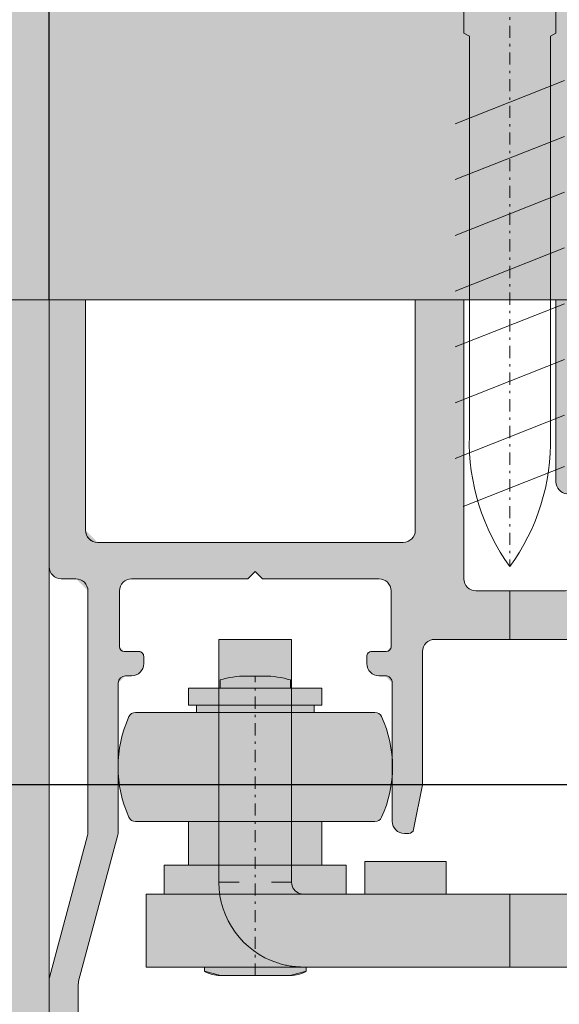
# Model space of a CAD drawing. Extents: x 27 to 2949205778, y -52725400545 to 937.
# Drawn here: x 134 to 156, y 467 to 507 of the extents above; entities that cross this region are included whole.
import ezdxf

# ---------------------------------------------------------------- set-up
doc = ezdxf.new("R2010")
doc.units = 0
doc.header["$MEASUREMENT"] = 0
doc.header["$PDSIZE"] = -2
doc.linetypes.add('STRICHPUNKT', pattern=[1, 0.5, -0.25, 0, -0.25])
doc.layers.get('DEFPOINTS').update_dxf_attribs({"color": 251, "linetype": 'CONTINUOUS', "lineweight": 15})
for name, color, linetype, lineweight in [('BEM Masseinheit_neutral', 7, 'CONTINUOUS', 0), ('BEM MM', 7, 'CONTINUOUS', 0), ('BEM MM+INCH', 7, 'CONTINUOUS', 0), ('BESCHLAG', 7, 'CONTINUOUS', 15), ('HOLZ + GLAS', 3, 'CONTINUOUS', 15), ('PROSPEKT-EINFÄRBUNG', 8, 'CONTINUOUS', 15), ('SCHIENEN + PROFILE', 1, 'CONTINUOUS', 15)]:
    doc.layers.add(name, color=color, linetype=linetype, lineweight=lineweight)
doc.styles.add('Kat_Unternehmensebene', font='HelveticaNeueLTCom-LtCn.ttf', dxfattribs={"height": 6})
doc.styles.add('MARKETING', font='HelveticaNeueLTCom-LtCn.ttf')
doc.dimstyles.new('Einbaupläne', dxfattribs={"dimtxt": 3.5, "dimasz": 4, "dimexe": 1.199999999999999, "dimexo": 0, "dimgap": 2, "dimtad": 1, "dimtxsty": 'MARKETING', "dimcen": 1.5, "dimclrd": 256, "dimclre": 256, "dimclrt": 256, "dimadec": 0, "dimazin": 0, "dimtfac": 0.5, "dimtmove": 2, "dimatfit": 3, "dimfxl": 1, "dimtolj": 1, "dimarcsym": 0})
doc.dimstyles.new('hawa-mm$0', dxfattribs={"dimscale": 1.33, "dimtxt": 6, "dimasz": 5.5, "dimexe": 1.199999999999999, "dimexo": 0, "dimgap": 1.35, "dimtad": 1, "dimdec": 1, "dimdsep": 46, "dimtxsty": 'Kat_Unternehmensebene', "dimcen": 1.5, "dimclrd": 7, "dimclre": 7, "dimclrt": 7, "dimadec": 0, "dimazin": 0, "dimtfac": 0.75, "dimtdec": 1, "dimtix": 1, "dimtmove": 1, "dimatfit": 3, "dimfxl": 1, "dimtolj": 1, "dimarcsym": 0})
doc.dimstyles.new('hawa-mm+inch$0', dxfattribs={"dimtxt": 6, "dimasz": 7.332999999999999, "dimexe": 1.199999999999999, "dimexo": 0, "dimgap": 1.75, "dimtad": 2, "dimdec": 1, "dimdsep": 46, "dimtxsty": 'Kat_Unternehmensebene', "dimcen": 1.5, "dimclrd": 7, "dimclre": 7, "dimclrt": 7, "dimadec": 0, "dimazin": 0, "dimtfac": 0.75, "dimtdec": 1, "dimtix": 1, "dimtmove": 1, "dimatfit": 3, "dimfxl": 1, "dimtolj": 1, "dimarcsym": 0})

# ---------------------------------------------------------------- blocks, each defined once
blk = doc.blocks.new('*D148')
at = {"layer": 'BEM MM+INCH', "color": 7, "lineweight": -2, "transparency": 16777216}
for p, q in [((116.3638496398926, 495.6346588134768), (99.17421083450323, 495.6346588134768)), ((100.3742108345032, 482.9676588134767), (100.3742108345032, 488.3016588134768)), ((191.3638496398926, 475.6346588134768), (99.17421083450324, 475.6346588134767))]:
    blk.add_line(p, q, dxfattribs=at)
at = {"layer": 'BEM MM+INCH', "color": 7, "lineweight": 15, "transparency": 16777216}
for points in [[(99.15204416783656, 488.3016588134768), (101.5963775011699, 488.3016588134768), (100.3742108345032, 495.6346588134768)], [(99.15204416783656, 482.9676588134767), (101.5963775011699, 482.9676588134767), (100.3742108345032, 475.6346588134767)]]:
    blk.add_solid(points, dxfattribs=at)
at = {"layer": 'DEFPOINTS', "color": 0, "lineweight": 15, "transparency": 16777216}
for p in [(100.3742108345032, 495.6346588134768), (116.3638496398926, 495.6346588134768), (191.3638496398926, 475.6346588134768)]:
    blk.add_point(p, dxfattribs=at)
at = {"layer": 'BEM MM+INCH', "color": 7, "transparency": 16777216, "char_height": 6, "attachment_point": 5, "rotation": 90, "style": 'Kat_Unternehmensebene'}
for s, insert in [('\\A1;\\f\\X [;\\fHelveticaNeueLt Com 47 LtCn;{\\H0.85x;\\S25/32;}"\\f]', (108.1170679773605, 485.6346588134766)), ('\\A1;20', (95.57379066643612, 485.6346588134766))]:
    blk.add_mtext(s, dxfattribs=dict(at, insert=insert))
blk = doc.blocks.new('*D149')
at = {"layer": 'BEM MM+INCH', "color": 7, "lineweight": -2, "transparency": 16777216}
for p, q in [((135.3638496398926, 495.6346588134765), (135.3638496398926, 578.7830307006836)), ((182.3638496398926, 514.6346588134766), (182.3638496398926, 578.7830307006836)), ((142.6968496398925, 577.5830307006835), (175.0308496398926, 577.5830307006835))]:
    blk.add_line(p, q, dxfattribs=at)
at = {"layer": 'BEM MM+INCH', "color": 7, "lineweight": 15, "transparency": 16777216}
for points in [[(142.6968496398925, 578.8051973673502), (142.6968496398925, 576.3608640340168), (135.3638496398926, 577.5830307006835)], [(175.0308496398926, 578.8051973673502), (175.0308496398926, 576.3608640340168), (182.3638496398926, 577.5830307006835)]]:
    blk.add_solid(points, dxfattribs=at)
at = {"layer": 'DEFPOINTS', "color": 0, "lineweight": 15, "transparency": 16777216}
for p in [(182.3638496398926, 577.5830307006835), (182.3638496398926, 514.6346588134766), (135.3638496398926, 495.6346588134765)]:
    blk.add_point(p, dxfattribs=at)
at = {"layer": 'BEM MM+INCH', "color": 7, "transparency": 16777216, "char_height": 6, "attachment_point": 5, "style": 'Kat_Unternehmensebene'}
for s, insert in [('\\A1;47', (158.8638496398925, 582.3330307006836)), ('\\A1;\\f\\X [;\\fHelveticaNeueLt Com 47 LtCn;1{\\H0.85x;\\S27/32;}"\\f]', (158.8638496398925, 569.8830307006835))]:
    blk.add_mtext(s, dxfattribs=dict(at, insert=insert))
blk = doc.blocks.new('SSS 4.5 x 30')
at = {"layer": 'BESCHLAG', "linetype": 'STRICHPUNKT'}
blk.add_line((0, -1.137e-13), (-5.68e-14, 30.00000000000523), dxfattribs=at)
at = {"layer": 'BESCHLAG'}
for p, q in [((1.925355318596416, 27.51740965810347), (-2.255747766596755, 25.86612914145769)), ((2.249975111596654, 25.54011909172493), (-2.255747766596755, 23.7606335706638)), ((-1.671410082903889, 24.6191467772984), (-1.671410082903889, 8.131976450170553)), ((1.671410082899569, 8.131976450170328), (1.671410082899569, 24.61914677735911)), ((2.249975111596654, 23.24011909172498), (-2.255747766596755, 21.46063357066362)), ((2.249975111596654, 20.9401190917248), (-2.255747766596755, 19.16063357066366)), ((2.249975111596654, 18.64011909172484), (-2.255747766596755, 16.86063357066371)), ((2.249975111596654, 16.34011909172466), (-2.255747766596755, 14.56063357066352)), ((2.249975111596654, 14.04011909172493), (-2.255747766596755, 12.2606335706638)), ((2.249975111596654, 11.74011909172498), (-2.255747766596755, 9.960633570663845)), ((-1.90000000000225, 7.999999999999886), (-1.671410082903889, 8.131976450170553)), ((1.89999999999793, 7.999999999999886), (1.671410082899569, 8.131976450170328)), ((-1.90000000000225, 2.937446489937542), (-1.90000000000225, 7.999999999999886)), ((1.89999999999793, 2.937446489937542), (1.89999999999793, 7.999999999999886)), ((0.5000000000001137, 5.999999999999886), (-0.4999999999998295, 6.000000000000113)), ((-0.999999999999943, 1.137e-13), (-0.9999999999998863, 5.500000000000113)), ((1.000000000000056, -1.137e-13), (1.000000000000056, 5.499999999999886)), ((-4.40000000000225, 0.4374464899373152), (-1.90000000000225, 2.937446489937542)), ((1.89999999999793, 2.937446489937315), (-1.90000000000225, 2.937446489937542)), ((4.39999999999793, 0.4374464899373152), (1.89999999999793, 2.937446489937315)), ((-0.4999900390620269, 2.24997499909989), (-2.200000000002432, -1.137e-13)), ((0.4999900390577068, 2.24997499909989), (-0.4999900390620269, 2.24997499909989)), ((-0.4999900390620269, 2.24997499909989), (-0.4999900390620269, 0.29999666654669)), ((0.4999900390577068, 2.24997499909989), (2.199999999998112, -1.137e-13)), ((0.4999900390577068, 0.2999966665464626), (0.4999900390577068, 2.24997499909989)), ((-4.40000000000225, -1.137e-13), (-4.40000000000225, 0.4374464899373152)), ((4.39999999999793, 0.4374464899373152), (4.39999999999793, -1.137e-13)), ((7.499999999999943, -1.137e-13), (-7.499999999999943, 1.137e-13)), ((-7.24974681939426, -0.9339575847762944), (-7.499999999999943, 1.137e-13)), ((7.249746819394431, -0.9339575847762944), (7.500000000000056, 1.137e-13))]:
    blk.add_line(p, q, dxfattribs=at)
at = {"layer": 'BESCHLAG', "ltscale": 0.5}
blk.add_line((-4.40000000000225, -1.137e-13), (4.39999999999793, -1.137e-13), dxfattribs=at)
at = {"layer": 'BESCHLAG'}
for centre, radius, start, end in [((7.104482619771374, 24.8431783453683), 8.778751783275721, 144.0258047388585, 181.4623328368492), ((-7.104482619777513, 24.8431783453683), 8.778751783275721, 358.5376671631508, 35.97419526114151), ((-0.4999999999998864, 5.500000000000113), 0.5, 89.99999999999022, 180), ((0.500000000000057, 5.499999999999886), 0.5, 0, 89.99999999999349), ((-0.7999867056086032, 0.29999666654669), 0.299996666546668, 270, 0), ((0.7999867056042831, 0.2999966665464626), 0.299996666546668, 180, 270), ((-7.056561654136487, -0.8821937757555816), 0.2, 195.0000000000618, 263.2231531114987), ((1.137e-13, 58.50000000000012), 60, 263.2231531115083, 276.7768468884916), ((7.056561654136544, -0.8821937757555816), 0.2, 276.7768468884851, 344.9999999999516)]:
    blk.add_arc(centre, radius, start, end, dxfattribs=at)
blk = doc.blocks.new('DFS 056 3072')
at = {"layer": 'SCHIENEN + PROFILE'}
for p, q in [((1.5, 2.274e-13), (0, 0)), ((0, 0), (0, -11)), ((1.5, -9.499999999999773), (1.5, 2.274e-13)), ((17.10000000000036, -2.274e-13), (15.10000000000036, -4.547e-13)), ((15.10000000000036, -4.547e-13), (15.09999999999991, -9.500000000000455)), ((17.09999999999945, -11.5), (17.10000000000036, -2.274e-13)), ((35.89999999999964, -4.547e-13), (20.90000000000009, -2.274e-13)), ((20.90000000000009, -2.274e-13), (20.89999999999986, -7.499999999999772)), ((36.39999999999964, -0.866025403784988), (35.89999999999964, -4.547e-13)), ((29.19999999999982, -1.500000000000227), (29.5, -1.200000000000272)), ((29.5, -1.200000000000272), (29.80000000000018, -1.500000000000227)), ((36.39999999999964, -3.7000000000005), (36.39999999999964, -0.866025403784988)), ((24.40000000000009, -1.5), (29.19999999999982, -1.500000000000227)), ((29.80000000000018, -1.500000000000227), (34.59999999999991, -1.500000000000454)), ((23.90000000000009, -4.299999999999954), (23.90000000000009, -2)), ((35.09999999999946, -2.000000000000454), (35.09999999999991, -4.299999999999954)), ((36.39999999999964, -4.524243225836471), (36.09999999999991, -3.7000000000005)), ((36.09999999999991, -3.7000000000005), (36.39999999999964, -3.7000000000005)), ((24.70000000000027, -4.5), (24.10000000000037, -4.5)), ((24.90000000000009, -5.000000000000227), (24.90000000000009, -4.700000000000272)), ((34.10000000000037, -4.700000000000272), (34.09999999999991, -5.000000000000227)), ((34.90000000000009, -4.499999999999772), (34.29999999999996, -4.500000000000227)), ((36.39999999999964, -4.900000000000545), (36.39999999999964, -4.524243225836471)), ((36.39999999999964, -5.724243225836517), (36.09999999999991, -4.900000000000545)), ((36.09999999999991, -4.900000000000545), (36.39999999999964, -4.900000000000545)), ((24.15000000000032, -5.500000000000454), (24.40000000000009, -5.500000000000227)), ((34.59999999999991, -5.500000000000227), (34.84999999999991, -5.500000000000227)), ((23.85000000000082, -21.50000000000068), (23.85000000000037, -5.800000000000409)), ((35.15000000000009, -5.800000000000409), (35.14999999999964, -11.50000000000068)), ((36.39999999999964, -6.100000000000591), (36.39999999999964, -5.724243225836517)), ((36.39999999999964, -6.924243225836335), (36.09999999999991, -6.100000000000591)), ((36.09999999999991, -6.100000000000591), (36.39999999999964, -6.100000000000591)), ((36.39999999999964, -8.124243225836153), (36.09999999999991, -7.300000000000409)), ((36.09999999999991, -7.300000000000409), (36.39999999999964, -7.300000000000409)), ((36.39999999999964, -7.300000000000409), (36.39999999999964, -6.924243225836335)), ((21.79999999999973, -8.494987437106602), (21.7999999999995, -11.5)), ((36.09999999999991, -8.500000000000682), (36.39999999999964, -8.500000000000455)), ((36.39999999999964, -9.324243225835742), (36.09999999999991, -8.500000000000682)), ((36.39999999999964, -8.500000000000455), (36.39999999999964, -8.124243225836153)), ((36.39999999999964, -11.50000000000091), (36.39999999999964, -9.324243225835742)), ((14.59999999999991, -10.00000000000045), (2, -9.999999999999773)), ((8.199999999999818, -11.50000000000023), (8.499999999999545, -11.20000000000027)), ((8.499999999999545, -11.20000000000027), (8.799999999999727, -11.50000000000023)), ((0.5, -11.5), (1.099999999999454, -11.5)), ((3.399999999999636, -11.5), (8.199999999999818, -11.50000000000023)), ((8.799999999999727, -11.50000000000023), (13.59999999999945, -11.50000000000068)), ((1.599999999999454, -12), (1.599999999999454, -21.96279329448157)), ((2.899999999999863, -14.29999999999995), (2.899999999999636, -12)), ((14.09999999999945, -12.00000000000045), (14.09999999999945, -14.29999999999995)), ((21.2999999999995, -12), (17.59999999999945, -12)), ((35.64999999999918, -12.00000000000068), (35.89999999999964, -12.00000000000091)), ((15.89999999999963, -13.99999999999977), (22.09999999999991, -13.99999999999977)), ((3.699999999999818, -14.5), (3.099999999999909, -14.5)), ((13.89999999999963, -14.5), (13.2999999999995, -14.50000000000023)), ((15.39999999999963, -20.00000000000114), (15.39999999999963, -14.49999999999977)), ((22.59999999999991, -14.49999999999977), (22.59999999999991, -20.00000000000068)), ((3.899999999999636, -15.00000000000045), (3.899999999999636, -14.70000000000027)), ((13.09999999999991, -14.70000000000027), (13.09999999999945, -15.00000000000045)), ((2.849999999999909, -21.93417375120703), (2.849999999999909, -15.80000000000041)), ((3.149999999999863, -15.50000000000045), (3.399999999999636, -15.50000000000045)), ((13.59999999999945, -15.50000000000045), (13.84999999999945, -15.50000000000045)), ((14.14999999999963, -15.80000000000041), (14.14999999999963, -21.50000000000068)), ((15.03215535459412, -21.83922322702847), (15.39999999999963, -20.00000000000114)), ((22.59999999999991, -20.00000000000068), (22.96784464540497, -21.83922322702847)), ((1.582962913144001, -22.09220281703279), (0.0170370868556802, -27.93631756162381)), ((1.217037086855498, -28.09430055873077), (2.832962913144456, -22.06358327375824)), ((14.64999999999918, -22.00000000000068), (14.8360392194561, -22.00000000000068)), ((23.16396078054322, -22.00000000000091), (23.35000000000082, -22.00000000000091)), ((2.274e-13, -28.06572708417503), (2.274e-13, -31.49999999999796)), ((1.200000000000045, -31.49999999999796), (1.200000000000045, -28.22371008128198)), ((0.5000000000002274, -31.99999999999795), (0.7000000000000455, -31.99999999999795))]:
    blk.add_line(p, q, dxfattribs=at)
at = {"layer": 'SCHIENEN + PROFILE', "color": 7}
blk.add_line((19.00000000000011, -13.99999999999977), (19.00000000000001, -12), dxfattribs=at)
at = {"layer": 'SCHIENEN + PROFILE'}
for centre, radius, start, end in [((24.40000000000009, -2), 0.5, 90, 180), ((34.59999999999957, -2.000000000000341), 0.4999999999998864, 359.999999999987, 89.99999999996092), ((24.10000000000022, -4.299999999999869), 0.2000000000001307, 180.0000000000244, 270.0000000000407), ((34.90000000000009, -4.299999999999954), 0.1999999999998181, 270, 0), ((24.7000000000001, -4.699999999999988), 0.1999999999999886, 359.9999999999186, 89.99999999995114), ((34.30000000000013, -4.699999999999988), 0.1999999999997612, 90.00000000004886, 180.0000000000814), ((24.40000000000009, -5.000000000000227), 0.5, 270, 0), ((34.59999999999991, -5.000000000000227), 0.5, 180, 270), ((24.15000000000032, -5.800000000000409), 0.2999999999999545, 90, 180), ((34.85000000000002, -5.800000000000295), 0.3000000000000682, 359.9999999999784, 90.00000000002159), ((21.39999999999998, -7.500000000000241), 0.5000000000001208, 179.9999999999462, 264.2608295226995), ((21.29999999999982, -8.494987437106872), 0.4999999999999064, 3.09404e-11, 84.26082952274785), ((2, -9.499999999999773), 0.5, 180, 270), ((14.59999999999991, -9.500000000000455), 0.5, 270, 0), ((0.5, -11), 0.5, 180, 270), ((1.099999999999454, -12), 0.5, 0, 90), ((3.399999999999636, -12), 0.5, 90, 180), ((13.59999999999945, -12.00000000000068), 0.5, 2.60551e-11, 90), ((17.59999999999945, -11.5), 0.5, 180, 270), ((21.2999999999995, -11.5), 0.5, 270, 0), ((35.64999999999958, -11.50000000000074), 0.4999999999999432, 179.9999999999935, 269.9999999999544), ((35.89999999999964, -11.50000000000091), 0.5, 270, 0), ((15.89999999999963, -14.49999999999977), 0.5, 90, 180), ((22.09999999999991, -14.49999999999977), 0.5, 0, 90), ((3.099999999999937, -14.29999999999992), 0.2000000000000739, 180.0000000000081, 269.9999999999919), ((3.699999999999647, -14.69999999999999), 0.1999999999999886, 359.9999999999186, 89.99999999995114), ((13.29999999999967, -14.69999999999999), 0.1999999999997612, 90.00000000004886, 180.0000000000814), ((13.89999999999946, -14.30000000000001), 0.1999999999999886, 270.0000000000488, 1.62844e-11), ((3.399999999999636, -15.00000000000045), 0.5, 270, 0), ((13.59999999999945, -15.00000000000045), 0.5, 180, 270), ((3.149999999999863, -15.80000000000041), 0.2999999999999545, 90, 180), ((13.84999999999957, -15.80000000000052), 0.3000000000000682, 2.15769e-11, 90.00000000002159), ((14.64999999999958, -21.50000000000074), 0.4999999999999432, 179.9999999999935, 269.9999999999544), ((23.35000000000068, -21.50000000000077), 0.5000000000001421, 270.0000000000163, 9.7707e-12), ((14.83603921945636, -21.80000000000116), 0.1999999999995268, 269.9999999999247, 348.6900675260467), ((23.16396078054327, -21.80000000000079), 0.2000000000001268, 191.3099324740268, 269.9999999999857), ((1.099999999999674, -21.9627932944816), 0.4999999999997798, 345.0000000000025, 3.664e-12), ((2.350000000000079, -21.93417375120705), 0.4999999999998294, 345.0000000000029, 2.8498e-12), ((0.4999999999998935, -28.06572708417498), 0.499999999999666, 165.0000000000009, 180.0000000000053), ((1.699999999999853, -28.22371008128195), 0.4999999999998082, 165.0000000000029, 180.0000000000032), ((0.5000000000002274, -31.49999999999796), 0.5, 180, 270), ((0.7000000000000455, -31.49999999999796), 0.5, 270, 0)]:
    blk.add_arc(centre, radius, start, end, dxfattribs=at)
blk = doc.blocks.new('FWL 055 3108 171')
at = {"layer": 'BESCHLAG'}
for p, q in [((-75.50212717820364, 1.000000000000007), (-75.80000000000018, 1.000000000000007)), ((-75.8000000000002, -8.999999999999991), (-75.80000000000018, 1.000000000000007)), ((-75.50212717820364, 1.000000000000007), (-73.09787282179673, 1.000000000000007)), ((-72.80000000000018, 1.000000000000007), (-73.09787282179673, 1.000000000000007)), ((-72.8000000000002, -8.999999999999991), (-72.80000000000018, 1.000000000000007)), ((-75.75000000000023, -0.6636238007233644), (-75.75000000000023, -0.9999999999999928)), ((-74.67499848626392, -0.5000000000001066), (-73.92500151373645, -0.5000000000001066)), ((-72.85000000000025, -0.6636238007233644), (-72.85000000000025, -0.9999999999999928)), ((-77.05000000000018, -0.9999999999999928), (-75.80000000000018, -0.9999999999999928)), ((-77.05000000000018, -0.9999999999999928), (-77.05000000000018, -1.700000000000038)), ((-75.80000000000018, -0.9999999999999928), (-72.80000000000018, -0.9999999999999928)), ((-72.80000000000018, -0.9999999999999928), (-71.55000000000018, -0.9999999999999928)), ((-71.55000000000018, -0.9999999999999928), (-71.55000000000018, -1.700000000000038)), ((-79.23638866334693, -1.999999999999992), (-75.80000000000018, -1.999999999999992)), ((-77.05000000000018, -1.700000000000038), (-75.80000000000018, -1.700000000000038)), ((-76.72643822158602, -1.700000000000038), (-76.72643822158602, -1.999999999999992)), ((-75.80000000000018, -1.700000000000038), (-72.80000000000018, -1.700000000000038)), ((-75.80000000000018, -1.999999999999992), (-72.80000000000018, -1.999999999999992)), ((-72.80000000000018, -1.700000000000038), (-71.55000000000018, -1.700000000000038)), ((-72.80000000000018, -1.999999999999992), (-69.36361133665355, -1.999999999999992)), ((-71.87356177841434, -1.700000000000038), (-71.87356177841434, -1.999999999999992)), ((-75.8000000000002, -6.499999999999992), (-79.23638866334694, -6.499999999999992)), ((-77.0500000000002, -6.499999999999992), (-77.0500000000002, -8.300000000000402)), ((-72.8000000000002, -6.499999999999992), (-75.8000000000002, -6.499999999999992)), ((-69.36361133665356, -6.499999999999992), (-72.8000000000002, -6.499999999999992)), ((-71.5500000000002, -6.499999999999992), (-71.5500000000002, -8.300000000000402)), ((-78.0500000000002, -8.300000000000402), (-75.8000000000002, -8.300000000000402)), ((-78.0500000000002, -8.300000000000402), (-78.0500000000002, -9.499999999999991)), ((-75.8000000000002, -8.300000000000402), (-72.8000000000002, -8.300000000000402)), ((-72.8000000000002, -8.300000000000402), (-70.5500000000002, -8.300000000000402)), ((-70.5500000000002, -8.300000000000402), (-70.5500000000002, -9.499999999999991)), ((-75.8000000000002, -8.999999999999991), (-74.96653333120015, -8.999999999999991)), ((-73.63346666880024, -8.999999999999991), (-72.8000000000002, -8.999999999999991)), ((-78.8000000000002, -9.499999999999991), (-75.76410161513797, -9.499999999999991)), ((-78.8000000000002, -12.5000000000001), (-78.8000000000002, -9.500000000000107)), ((-75.76410161513797, -9.499999999999991), (-74.8000000000002, -9.499999999999991)), ((-72.8000000000002, -9.499999999999991), (-74.8000000000002, -9.499999999999991)), ((-72.3000000000002, -9.499999999999991), (-72.8000000000002, -9.499999999999991)), ((-72.45450859069844, -9.475527286529648), (-72.44810466766377, -9.477563381195173)), ((-72.44810466766377, -9.477563381195173), (-72.440983104706, -9.479713916778671)), ((-72.440983104706, -9.479713916778671), (-72.43316774368306, -9.48194074630748)), ((-72.43316774368306, -9.48194074630748), (-72.42468481063862, -9.484203338623153)), ((-72.42468481063862, -9.484203338623153), (-72.41560583114644, -9.486451625824081)), ((-72.41560583114644, -9.486451625824081), (-72.40660791397114, -9.488502025604355)), ((-72.40660791397114, -9.488502025604355), (-72.39790563583394, -9.4903211593629)), ((-72.39790563583394, -9.4903211593629), (-72.38951091766377, -9.491923332214462)), ((-72.38951091766377, -9.491923332214462), (-72.38143806457539, -9.493322849273788)), ((-72.38143806457539, -9.493322849273788), (-72.37369184494038, -9.494541168212997)), ((-72.37369184494038, -9.494541168212997), (-72.36625080108662, -9.495599746704208)), ((-72.36625080108662, -9.495599746704208), (-72.35911493301411, -9.496510505676376)), ((-72.35911493301411, -9.496510505676376), (-72.35229139328023, -9.497287750244247)), ((-72.35229139328023, -9.497287750244247), (-72.34578733444233, -9.497938632965194)), ((-72.34578733444233, -9.497938632965194), (-72.3396122932436, -9.498477458953964)), ((-72.3396122932436, -9.498477458953964), (-72.3337734222414, -9.49891376495372)), ((-72.3337734222414, -9.49891376495372), (-72.32827548980733, -9.499257087707626)), ((-72.32827548980733, -9.499257087707626), (-72.32312803268452, -9.499519348144638)), ((-72.32312803268452, -9.499519348144638), (-72.31833581924458, -9.499710083007919)), ((-72.31833581924458, -9.499710083007919), (-72.31391077041646, -9.499843597412214)), ((-72.31391077041646, -9.499843597412214), (-72.30985527038594, -9.499929428100693)), ((-72.30985527038594, -9.499929428100693), (-72.30618124008198, -9.499974727630722)), ((-72.30618124008198, -9.499974727630722), (-72.30289344787617, -9.49999618530284)), ((-72.30289344787617, -9.49999618530284), (-72.29999904632588, -9.500000953674421)), ((-71.8000000000002, -9.499999999999991), (-72.3000000000002, -9.499999999999991)), ((-71.8000000000002, -9.499999999999991), (-69.8000000000002, -9.499999999999991)), ((-12.30000000000018, -9.5), (-69.8000000000002, -9.499999999999991)), ((-63.80000000000016, -12.5000000000001), (-63.80000000000016, -9.5)), ((-74.8000000000002, -12.5000000000001), (-78.8000000000002, -12.5000000000001)), ((-76.4000000000002, -12.5000000000001), (-76.4000000000002, -12.67000000000006)), ((-74.8000000000002, -12.5000000000001), (-72.8000000000002, -12.5000000000001)), ((-73.32891588211079, -12.34534311294565), (-73.38155870437642, -12.32869672775278)), ((-73.27602272033711, -12.36115026474009), (-73.32891588211079, -12.34534311294565)), ((-73.22290067672749, -12.37611579895029), (-73.27602272033711, -12.36115026474009)), ((-73.16957120895405, -12.39023971557627), (-73.22290067672749, -12.37611579895029)), ((-73.11605815887471, -12.40351486206064), (-73.16957120895405, -12.39023971557627)), ((-73.06238059997578, -12.41594123840342), (-73.11605815887471, -12.40351486206064)), ((-73.0085599899294, -12.42751169204722), (-73.06238059997578, -12.41594123840342)), ((-72.95462017059346, -12.43822860717783), (-73.0085599899294, -12.42751169204722)), ((-72.90058259964009, -12.44808483123789), (-72.95462017059346, -12.43822860717783)), ((-72.84646635055562, -12.45707559585581), (-72.90058259964009, -12.44808483123789)), ((-72.7931035041811, -12.46509838104258), (-72.84646635055562, -12.45707559585581)), ((-72.8000000000002, -12.5000000000001), (-72.3000000000002, -12.5000000000001)), ((-72.74163370132466, -12.47206020355234), (-72.7931035041811, -12.46509838104258)), ((-72.69213800430317, -12.47803497314463), (-72.74163370132466, -12.47206020355234)), ((-72.64469270706196, -12.48309421539316), (-72.69213800430317, -12.47803497314463)), ((-72.59937410354634, -12.48731899261484), (-72.64469270706196, -12.48309421539316)), ((-72.5562608718874, -12.49077844619761), (-72.59937410354634, -12.48731899261484)), ((-72.51542930603047, -12.49355125427256), (-72.5562608718874, -12.49077844619761)), ((-72.47695808410664, -12.49571371078501), (-72.51542930603047, -12.49355125427256)), ((-72.44092350006123, -12.4973349571229), (-72.47695808410664, -12.49571371078501)), ((-72.40740423202534, -12.49849367141733), (-72.44092350006123, -12.4973349571229)), ((-72.3764741897585, -12.49926614761362), (-72.40740423202534, -12.49849367141733)), ((-72.3482120513918, -12.4997239112855), (-72.3764741897585, -12.49926614761362)), ((-72.32269411087056, -12.49994325637827), (-72.3482120513918, -12.4997239112855)), ((-72.29999904632588, -12.50000047683726), (-72.32269411087056, -12.49994325637827)), ((-72.3000000000002, -12.5000000000001), (-71.8000000000002, -12.5000000000001)), ((-72.20000000000017, -12.5000000000001), (-72.20000000000017, -12.67000000000006)), ((-69.8000000000002, -12.5000000000001), (-71.8000000000002, -12.5000000000001)), ((-69.8000000000002, -12.5000000000001), (-12.30000000000018, -12.50000000000011)), ((-75.74000000000025, -12.85000000000012), (-72.86000000000026, -12.85000000000012))]:
    blk.add_line(p, q, dxfattribs=at)
at = {"layer": 'BESCHLAG', "linetype": 'STRICHPUNKT'}
blk.add_line((-74.30000000000018, -12.85000000000012), (-74.30000000000018, -0.5000000000001066), dxfattribs=at)
at = {"layer": 'BESCHLAG'}
for centre, radius, start, end in [((-74.67499848626392, -4.113169347831892), 3.613169347831834, 90, 107.3088981428217), ((-73.92500151373645, -4.113169347831892), 3.613169347831834, 72.69110185717827, 90), ((-79.23638866334682, -2.300000000000061), 0.3, 90, 155.4873827799105), ((-69.36361133665355, -2.300000000000061), 0.3, 24.51261722008946, 90), ((-74.96000000000015, -4.250000000000106), 5, 155.4873827799105, 204.5126172200895), ((-73.64000000000021, -4.250000000000106), 5, 335.4873827798964, 24.51261722008946), ((-79.23638866334683, -6.200000000000038), 0.3, 204.5126172200895, 270), ((-69.36361133665356, -6.200000000000038), 0.3, 270, 335.4873827798964), ((-72.3000000000002, -9.000000000000107), 3.500000000000002, 180, 252.0000000000046), ((-72.3000000000002, -9.000000000000107), 0.5000000000000071, 180, 251.9999999999943), ((-75.74000000000025, -11.55000000000005), 1.3, 239.4897625938834, 270), ((-72.86000000000026, -11.55000000000005), 1.3, 270, 300.5102374061175)]:
    blk.add_arc(centre, radius, start, end, dxfattribs=at)
blk = doc.blocks.new('*D184')
at = {"layer": 'BEM MM', "color": 7, "lineweight": -2, "transparency": 16777216}
for p, q in [((116.3638496398926, 495.6346588134768), (98.77821560287481, 495.6346588134768)), ((100.3742156028748, 482.9496588134767), (100.3742156028748, 488.3196588134768)), ((191.3638496398926, 475.6346588134768), (98.77821560287482, 475.6346588134767))]:
    blk.add_line(p, q, dxfattribs=at)
at = {"layer": 'BEM MM', "color": 7, "lineweight": 15, "transparency": 16777216}
for points in [[(99.15504893620815, 488.3196588134768), (101.5933822695415, 488.3196588134768), (100.3742156028748, 495.6346588134768)], [(99.15504893620815, 482.9496588134767), (101.5933822695415, 482.9496588134767), (100.3742156028748, 475.6346588134767)]]:
    blk.add_solid(points, dxfattribs=at)
at = {"layer": 'DEFPOINTS', "color": 0, "lineweight": 15, "transparency": 16777216}
for p in [(100.3742156028748, 495.6346588134768), (116.3638496398926, 495.6346588134768), (191.3638496398926, 475.6346588134768)]:
    blk.add_point(p, dxfattribs=at)
at = {"layer": 'BEM MM', "color": 7, "transparency": 16777216, "insert": (95.5282954348077, 485.6346588134766), "char_height": 6, "attachment_point": 5, "rotation": 90, "style": 'Kat_Unternehmensebene'}
blk.add_mtext('\\A1;20', dxfattribs=at)
blk = doc.blocks.new('*D185')
at = {"layer": 'BEM MM', "color": 7, "lineweight": -2, "transparency": 16777216}
for p, q in [((135.3638496398926, 495.6346588134765), (135.3638496398926, 579.1790307006835)), ((182.3638496398926, 514.6346588134766), (182.3638496398926, 579.1790307006835)), ((142.6788496398925, 577.5830307006835), (175.0488496398926, 577.5830307006835))]:
    blk.add_line(p, q, dxfattribs=at)
at = {"layer": 'BEM MM', "color": 7, "lineweight": 15, "transparency": 16777216}
for points in [[(142.6788496398925, 578.8021973673502), (142.6788496398925, 576.363864034017), (135.3638496398926, 577.5830307006835)], [(175.0488496398926, 578.8021973673502), (175.0488496398926, 576.363864034017), (182.3638496398926, 577.5830307006835)]]:
    blk.add_solid(points, dxfattribs=at)
at = {"layer": 'DEFPOINTS', "color": 0, "lineweight": 15, "transparency": 16777216}
for p in [(182.3638496398926, 577.5830307006835), (182.3638496398926, 514.6346588134766), (135.3638496398926, 495.6346588134765)]:
    blk.add_point(p, dxfattribs=at)
at = {"layer": 'BEM MM', "color": 7, "transparency": 16777216, "insert": (158.8638496398925, 582.3785307006835), "char_height": 6, "attachment_point": 5, "style": 'Kat_Unternehmensebene'}
blk.add_mtext('\\A1;47', dxfattribs=at)

msp = doc.modelspace()

# ---------------------------------------------------------------- hatches: boundary and pattern name
at = {"layer": 'PROSPEKT-EINFÄRBUNG', "true_color": 0xc6c6c6}
h = msp.add_hatch(color=9, dxfattribs=at)
h.dxf.hatch_style = 1
h.paths.add_polyline_path([(145.9638538360595, 468.1248245239258), (145.9638538360595, 467.9548263549804), (145.3038535118103, 467.7748260498047), (142.4238538742065, 467.7748260498047), (141.7638535499573, 467.9548187255859), (141.7638535499573, 468.1248245239258), (139.3638534545898, 468.1248245239258), (139.3638534545898, 471.1248245239257), (140.113853931427, 471.1248245239257), (140.1138534545898, 472.3248214721679), (141.1138534545898, 472.3248214721679), (141.1138534545898, 474.1248168945312), (138.9274649620056, 474.1248245239257, -0.2937706167169844), (138.6545066833496, 474.3003463745117, -0.2172566080557051), (138.6545038223266, 478.4492950439453, -0.293771927439195), (138.927472114563, 478.6248245239257), (141.437415599823, 478.6248245239257), (141.437415599823, 478.9248275756835), (141.1138534545898, 478.9248275756835), (141.113853931427, 479.6248245239257), (142.3638534545898, 479.6248168945312), (142.3638534545898, 481.6248245239258), (145.3638534545898, 481.6248245239258), (145.3638534545898, 479.6248321533203), (146.6138534545898, 479.6248245239257), (146.613853931427, 478.9248352050781), (146.2902917861938, 478.9248275756835), (146.2902917861938, 478.6248245239257), (148.8002424240112, 478.6248245239257, -0.2937773992495121), (149.0732021331787, 478.4492950439453, -0.2172456161782809), (149.073203086853, 474.3003540039062, -0.2937784426166772), (148.8002395629883, 474.1248245239257), (146.6138529777527, 474.1248321533203), (146.6138534545898, 472.3248214721679), (147.613853931427, 472.3248214721679), (147.613853931427, 471.1248245239257), (214.8959283828735, 471.1258544921874, 0.4084977284661922), (215.3638529777527, 471.584732055664), (215.363853931427, 522.6248245239258), (218.3638534545898, 522.6248245239258), (218.3638529777527, 471.6248168945312, -0.4142135596346177), (214.8638606071472, 468.1248245239258)])
at = {"layer": 'PROSPEKT-EINFÄRBUNG', "true_color": 0xededed}
h = msp.add_hatch(color=7, dxfattribs=at)
h.paths.add_polyline_path([(61.56384515762329, 514.6346588134766), (182.3638496398926, 514.6346588134766), (182.3638496398926, 495.6346588134765), (61.56384515762329, 495.6346588134765)])
h.paths.add_polyline_path([(116.3638496398926, 495.6346588134765), (135.3638496398926, 495.6346588134765), (135.3638496398926, 435.6346588134766), (116.3638496398926, 435.6346588134766)])
at = {"layer": 'PROSPEKT-EINFÄRBUNG', "true_color": 0x6f6f6f}
h = msp.add_hatch(color=8, dxfattribs=at)
h.dxf.hatch_style = 1
edge = h.paths.add_edge_path()
edge.add_arc((158.527811050415, 473.8346557617187), 0.200000000000085, 191.3099324740393, 270)
edge.add_line((158.527811050415, 473.6346588134765), (158.7138504981994, 473.6346588134765))
edge.add_arc((158.7138504981994, 474.1346588134765), 0.5, 270.0000000000521, 360.000000000026)
edge.add_line((159.2138504981994, 474.1346588134765), (159.2138504981994, 489.8346557617187))
edge.add_arc((159.5138502120971, 489.8346557617187), 0.3000000000001819, 90, 179.9999999999783, ccw=False)
edge.add_line((159.5138502120971, 490.1346588134765), (159.7638502120972, 490.1346588134765))
edge.add_arc((159.7638502120972, 490.6346588134765), 0.5, 270, 360)
edge.add_line((160.2638502120971, 490.6346588134765), (160.2638502120971, 490.9346618652343))
edge.add_arc((160.063850402832, 490.9346542358398), 0.2000000000000455, 359.9999999999349, 449.9999999999348)
edge.add_line((160.063850402832, 491.1346588134765), (159.4638504981994, 491.1346588134765))
edge.add_arc((159.4638504981994, 491.3346557617187), 0.2000000000001592, 180.0000000000326, 270.00000000006514, ccw=False)
edge.add_line((159.2638502120971, 491.3346557617187), (159.2638502120971, 493.6346588134766))
edge.add_arc((159.7638502120972, 493.6346588134766), 0.5, 90, 180, ccw=False)
edge.add_line((159.7638502120972, 494.1346588134766), (164.563850402832, 494.1346588134766))
edge.add_line((164.563850402832, 494.1346588134766), (164.8638505935669, 494.4346618652343))
edge.add_line((164.8638501167297, 494.4346542358398), (165.1638503074646, 494.134651184082))
edge.add_line((165.1638503074646, 494.1346588134766), (169.9638504981994, 494.1346588134766))
edge.add_arc((169.9638504981994, 493.6346588134766), 0.5000000000001137, 1.3017142919125035e-11, 90, ccw=False)
edge.add_line((170.4638504981994, 493.6346588134766), (170.4638504981994, 491.3346557617187))
edge.add_arc((170.2638502120971, 491.3346557617187), 0.1999999999998181, 270, 360, ccw=False)
edge.add_line((170.2638502120971, 491.1346588134765), (169.6638503074646, 491.1346588134765))
edge.add_arc((169.6638503074646, 490.9346542358398), 0.1999999999999318, 90, 180.0000000000325)
edge.add_line((169.4638504981995, 490.9346542358398), (169.4638504981995, 490.634651184082))
edge.add_arc((169.9638504981994, 490.6346588134765), 0.5, 180, 270)
edge.add_line((169.9638504981994, 490.1346588134765), (170.2138504981994, 490.1346588134765))
edge.add_arc((170.2138504981994, 489.8346557617187), 0.3000000000000682, -2.1714186004828662e-11, 90.00000000004343, ccw=False)
edge.add_line((170.5138502120971, 489.8346557617187), (170.5138502120971, 484.1346588134765))
edge.add_arc((171.0138502120971, 484.1346588134765), 0.5, 180, 269.9999999999479)
edge.add_line((171.0138502120971, 483.6346588134765), (171.2638502120972, 483.6346588134765))
edge.add_arc((171.2638502120972, 484.1346588134765), 0.5, 270, 360)
edge.add_line((171.7638502120971, 484.1346588134765), (171.7638502120971, 486.3104171752929))
edge.add_line((171.7638502120971, 486.3104171752929), (171.4638500213623, 487.1346588134765))
edge.add_line((171.4638504981994, 487.1346588134765), (171.7638506889343, 487.1346588134765))
edge.add_line((171.7638502120971, 487.1346588134765), (171.7638502120971, 487.5104141235351))
edge.add_line((171.7638502120971, 487.5104141235351), (171.4638500213623, 488.3346557617187))
edge.add_line((171.4638504981994, 488.3346557617187), (171.7638506889343, 488.3346557617187))
edge.add_line((171.7638502120971, 488.3346557617187), (171.7638502120971, 488.7104110717773))
edge.add_line((171.7638502120971, 488.7104110717773), (171.4638500213623, 489.5346527099609))
edge.add_line((171.4638504981994, 489.5346603393554), (171.7638506889343, 489.5346603393554))
edge.add_line((171.7638502120971, 489.5346603393554), (171.7638502120971, 489.910415649414))
edge.add_line((171.7638502120971, 489.910415649414), (171.4638500213623, 490.7346572875976))
edge.add_line((171.4638504981994, 490.7346572875976), (171.7638506889343, 490.7346572875976))
edge.add_line((171.7638502120971, 490.7346572875976), (171.7638502120971, 491.1104125976562))
edge.add_line((171.7638502120971, 491.1104125976562), (171.4638500213623, 491.9346542358398))
edge.add_line((171.4638504981994, 491.9346542358398), (171.7638506889343, 491.9346542358398))
edge.add_line((171.7638502120971, 491.9346542358398), (171.7638502120971, 494.7686309814453))
edge.add_line((171.7638502120971, 494.7686309814453), (171.2638502120972, 495.6346588134765))
edge.add_line((171.2638502120972, 495.6346588134765), (156.2638502120971, 495.6346588134765))
edge.add_line((156.2638502120971, 495.6346588134765), (156.2638502120971, 488.1346588134765))
edge.add_arc((156.7638502120971, 488.1346588134765), 0.4999999999997727, 179.9999999999088, 264.2608295226839)
edge.add_arc((156.6638503074646, 487.1396713256835), 0.5000000000000768, 5.212541509536095e-11, 84.2608295227655, ccw=False)
edge.add_line((157.1638503074646, 487.1396713256835), (157.1638503074646, 484.1346588134765))
edge.add_arc((156.6638503074646, 484.1346588134765), 0.5, 270, 360, ccw=False)
edge.add_line((156.6638503074646, 483.6346588134765), (152.9638504981994, 483.6346588134765))
edge.add_arc((152.9638504981994, 484.1346588134765), 0.5, 180, 270, ccw=False)
edge.add_line((152.4638504981994, 484.1346588134765), (152.4638504981994, 495.6346588134765))
edge.add_line((152.4638504981994, 495.6346588134765), (150.4638504981994, 495.6346588134765))
edge.add_line((150.4638504981994, 495.6346588134765), (150.4638504981994, 486.1346588134765))
edge.add_arc((149.9638504981994, 486.1346588134765), 0.5, 270, 360, ccw=False)
edge.add_line((149.9638504981994, 485.6346588134766), (137.3638505935669, 485.6346588134766))
edge.add_arc((137.3638501167297, 486.1346588134765), 0.5, 180, 270, ccw=False)
edge.add_line((136.8638501167297, 486.1346588134765), (136.8638501167297, 495.6346588134765))
edge.add_line((136.8638501167297, 495.6346588134765), (135.3638501167297, 495.6346588134765))
edge.add_line((135.3638501167297, 495.6346588134765), (135.3638501167297, 484.6346588134765))
edge.add_arc((135.8638501167297, 484.6346588134765), 0.5, 180, 270)
edge.add_line((135.8638501167297, 484.1346588134765), (136.4638500213623, 484.1346588134765))
edge.add_arc((136.4638504981994, 483.6346588134765), 0.5, 0, 90, ccw=False)
edge.add_line((136.9638504981994, 483.6346588134765), (136.9638504981994, 473.6718673706055))
edge.add_arc((136.4638504981994, 473.6718673706055), 0.4999999999997727, 344.9999999999988, 360, ccw=False)
edge.add_line((136.9468131065368, 473.5424575805664), (135.3808875083923, 467.6983413696289))
edge.add_arc((135.8638501167297, 467.5689315795898), 0.4999999999995319, 165.0000000000046, 180.000000000013)
edge.add_line((135.3638501167297, 467.5689315795898), (135.3638501167297, 464.1346588134765))
edge.add_arc((135.8638501167297, 464.1346588134765), 0.5, 180, 270)
edge.add_line((135.8638501167297, 463.6346588134765), (136.0638499259948, 463.6346588134765))
edge.add_arc((136.063850402832, 464.1346588134765), 0.5, 270, 360)
edge.add_line((136.563850402832, 464.1346588134765), (136.563850402832, 467.4109497070312))
edge.add_arc((137.063850402832, 467.4109497070312), 0.5000000000002274, 164.9999999998101, 179.9999999998046, ccw=False)
edge.add_line((136.5808873176574, 467.5403594970703), (138.1968131065368, 473.571075439453))
edge.add_arc((137.7138504981994, 473.7004852294922), 0.5000000000000006, 345.0000000000056, 360)
edge.add_line((138.2138504981994, 473.7004852294922), (138.2138504981994, 479.8346557617187))
edge.add_arc((138.5138502120971, 479.8346557617187), 0.2999999999997271, 90, 180.0000000000217, ccw=False)
edge.add_line((138.5138502120971, 480.1346588134765), (138.7638502120971, 480.1346588134765))
edge.add_arc((138.7638502120971, 480.6346588134765), 0.5, 270, 360)
edge.add_line((139.2638502120971, 480.6346588134765), (139.2638502120971, 480.9346618652344))
edge.add_arc((139.063850402832, 480.9346542358398), 0.2000000000000455, 359.9999999999023, 449.9999999999348)
edge.add_line((139.063850402832, 481.1346588134766), (138.4638504981994, 481.1346588134766))
edge.add_arc((138.4638504981994, 481.3346557617187), 0.1999999999999318, 179.9999999999675, 269.99999999993486, ccw=False)
edge.add_line((138.2638502120971, 481.3346557617187), (138.2638502120971, 483.6346588134765))
edge.add_arc((138.7638502120971, 483.6346588134765), 0.5, 90, 180, ccw=False)
edge.add_line((138.7638502120971, 484.1346588134765), (143.563850402832, 484.1346588134765))
edge.add_line((143.563850402832, 484.1346588134765), (143.8638505935669, 484.4346618652344))
edge.add_line((143.8638501167297, 484.4346542358398), (144.1638503074646, 484.134651184082))
edge.add_line((144.1638503074646, 484.1346588134765), (148.9638504981994, 484.1346588134765))
edge.add_arc((148.9638504981994, 483.6346588134765), 0.5, 2.5977442419389263e-11, 90, ccw=False)
edge.add_line((149.4638504981994, 483.6346588134765), (149.4638504981994, 481.3346557617187))
edge.add_arc((149.2638502120971, 481.3346557617187), 0.2000000000000455, 270.00000000006514, 360, ccw=False)
edge.add_line((149.2638502120971, 481.1346588134766), (148.6638503074646, 481.1346588134766))
edge.add_arc((148.6638503074646, 480.9346542358398), 0.1999999999999318, 90, 180.0000000000325)
edge.add_line((148.4638504981994, 480.9346542358398), (148.4638504981994, 480.634651184082))
edge.add_arc((148.9638504981994, 480.6346588134765), 0.5, 180, 270)
edge.add_line((148.9638504981994, 480.1346588134765), (149.2138504981994, 480.1346588134765))
edge.add_arc((149.2138504981994, 479.8346557617187), 0.3000000000000682, 2.1714186004828662e-11, 90.00000000004343, ccw=False)
edge.add_line((149.5138502120972, 479.8346557617187), (149.5138502120972, 474.1346588134765))
edge.add_arc((150.0138502120971, 474.1346588134765), 0.5, 180, 269.9999999999479)
edge.add_line((150.0138502120971, 473.6346588134765), (150.1998896598816, 473.6346588134765))
edge.add_arc((150.1998896598816, 473.8346557617187), 0.1999999999997044, 269.9999999998697, 348.6900675259989)
edge.add_line((150.3960056304931, 473.7954330444336), (150.7638502120971, 475.6346588134765))
edge.add_line((150.7638502120971, 475.6346588134765), (150.7638502120971, 481.1346588134766))
edge.add_arc((151.2638502120971, 481.1346588134766), 0.5, 90, 180, ccw=False)
edge.add_line((151.2638502120971, 481.6346588134766), (157.4638500213623, 481.6346588134766))
edge.add_arc((157.4638504981994, 481.1346588134766), 0.5, 0, 90, ccw=False)
edge.add_line((157.9638504981994, 481.1346588134766), (157.9638504981994, 475.6346588134765))
edge.add_line((157.9638504981994, 475.6346588134765), (158.3316950798034, 473.7954330444336))
at = {"layer": 'PROSPEKT-EINFÄRBUNG', "true_color": 0xc6c6c6}
h = msp.add_hatch(color=9, dxfattribs=at)
h.dxf.hatch_style = 1
h.paths.add_polyline_path([(148.3888540267944, 472.4748229980469), (148.3888540267944, 471.1248397827148), (151.738853931427, 471.124885559082), (151.738853931427, 472.4748229980469)])

# ---------------------------------------------------------------- linework, layer by layer
at = {"layer": 'DEFPOINTS', "color": 8, "lineweight": 15, "true_color": 0x6f6f6f}
msp.add_lwpolyline([(182.3638496398926, 495.6346588134765), (61.56384515762329, 495.6346588134765), (61.56384515762329, 514.6346588134766), (182.3638496398926, 514.6346588134766)], close=True, dxfattribs=at)
at = {"layer": 'DEFPOINTS'}
for points in [[(156.6638503074646, 483.6346588134765), (152.9638504981994, 483.6346588134765, -0.4142135623730951), (152.4638504981994, 484.1346588134765), (152.4638504981994, 495.6346588134765), (150.4638504981994, 495.6346588134765), (150.4638504981994, 486.1346588134765, -0.4142135623730951), (149.9638504981994, 485.6346588134766), (137.3638501167297, 485.6346588134766, -0.4142135623730951), (136.8638501167297, 486.1346588134765), (136.8638501167297, 495.6346588134765), (135.3638501167297, 495.6346588134765), (135.3638501167297, 484.6346588134765, 0.4142135623730951), (135.8638501167297, 484.1346588134765), (136.4638504981994, 484.1346588134765, -0.4142135623730951), (136.9638504981994, 483.6346588134765), (136.9638504981994, 473.6718673706055, -0.0655434628152424), (136.9468131065368, 473.5424575805664), (135.3808875083923, 467.6983413696289, 0.06554346281527), (135.3638501167297, 467.5689315795898), (135.3638501167297, 464.1346588134765, 0.4142135623730951)], [(171.2638502120972, 495.6346588134765), (156.2638502120971, 495.6346588134765), (156.2638502120971, 488.1346588134765, 0.3851703882148831), (156.7138504981994, 487.6371612548828, -0.3851703882145888)], [(136.563850402832, 464.1346588134765), (136.563850402832, 467.4109497070312, -0.0655434628152139), (136.5808873176574, 467.5403594970703), (138.1968131065368, 473.571075439453, 0.0655434628152139), (138.2138504981994, 473.7004852294922), (138.2138504981994, 479.8346557617187, -0.4142135623730951), (138.5138502120971, 480.1346588134765), (138.7638502120971, 480.1346588134765, 0.4142135623730951), (139.2638502120971, 480.6346588134765), (139.2638502120971, 480.9346542358398, 0.4142135623732616), (139.063850402832, 481.1346588134766), (138.4638504981994, 481.1346588134766, -0.4142135623730617), (138.2638502120971, 481.3346557617187), (138.2638502120971, 483.6346588134765, -0.4142135623730951), (138.7638502120971, 484.1346588134765), (143.563850402832, 484.1346588134765), (143.8638501167297, 484.4346542358398), (144.1638503074646, 484.1346588134765), (148.9638504981994, 484.1346588134765, -0.4142135623729618), (149.4638504981994, 483.6346588134765), (149.4638504981994, 481.3346557617187, -0.4142135623729286), (149.2638502120971, 481.1346588134766), (148.6638503074646, 481.1346588134766, 0.4142135623732283), (148.4638504981994, 480.9346542358398), (148.4638504981994, 480.6346588134765, 0.4142135623730951), (148.9638504981994, 480.1346588134765), (149.2138504981994, 480.1346588134765, -0.4142135623731284), (149.5138502120972, 479.8346557617187), (149.5138502120972, 474.1346588134765, 0.4142135623728619), (150.0138502120971, 473.6346588134765), (150.1998896598816, 473.6346588134765, 0.3575107650284106), (150.3960056304931, 473.7954330444336), (150.7638502120971, 475.6346588134765), (150.7638502120971, 481.1346588134766, -0.4142135623730951), (151.2638502120971, 481.6346588134766), (157.4638504981994, 481.6346588134766, -0.4142135623730951)]]:
    msp.add_lwpolyline(points, format="xyb", dxfattribs=at)
at = {"layer": 'HOLZ + GLAS'}
msp.add_line((182.3638496398926, 495.6346588134765), (61.56384515762329, 495.6346588134765), dxfattribs=at)
msp.add_lwpolyline([(116.3638496398926, 495.6346588134765), (135.3638496398926, 495.6346588134765), (135.3638496398926, 435.6346588134766), (116.3638496398926, 435.6346588134766)], close=True, dxfattribs=at)
at = {"layer": 'PROSPEKT-EINFÄRBUNG', "color": 8, "lineweight": 15, "true_color": 0x6f6f6f}
msp.add_lwpolyline([(135.3638496398926, 435.6346588134766), (116.3638496398926, 435.6346588134766), (116.3638496398926, 495.6346588134765), (135.3638496398926, 495.6346588134765)], close=True, dxfattribs=at)
msp.add_lwpolyline([(214.8638463020325, 468.1248245239258), (145.9638538360595, 468.1248245239258), (145.9638538360595, 467.9548263549804), (145.3038535118103, 467.7748260498047), (142.4238538742065, 467.7748260498047), (141.7638535499573, 467.9548187255859), (141.7638535499573, 468.1248245239258), (139.3638534545898, 468.1248245239258), (139.3638534545898, 471.1248245239257), (140.113853931427, 471.1248245239257), (140.1138534545898, 472.3248214721679), (141.1138534545898, 472.3248214721679), (141.1138534545898, 474.1248168945312), (138.9274649620056, 474.1248245239257, -0.2937766635274215), (138.6545038223266, 474.3003540039062, -0.217256258450633), (138.6545038223266, 478.4492950439453, -0.2937652900248419), (138.9274649620056, 478.6248245239257), (141.437415599823, 478.6248245239257), (141.437415599823, 478.9248275756835), (141.1138534545898, 478.9248275756835), (141.113853931427, 479.6248245239257), (142.3638534545898, 479.6248168945312), (142.3638534545898, 481.6248245239258), (145.3638534545898, 481.6248245239258), (145.3638534545898, 479.6248321533203), (146.6138534545898, 479.6248245239257), (146.613853931427, 478.9248352050781), (146.2902917861938, 478.9248275756835), (146.2902917861938, 478.6248245239257), (148.8002424240112, 478.6248245239257, -0.2937789905134485), (149.073203086853, 478.4492950439453, -0.2172455243488716), (149.073203086853, 474.3003540039062, -0.2937759920418595), (148.8002424240112, 474.1248245239257), (146.6138529777527, 474.1248321533203), (146.6138534545898, 472.3248214721679), (147.613853931427, 472.3248214721679), (147.613853931427, 471.1248245239257), (214.8959283828735, 471.1258544921874, 0.4199435767927729)], format="xyb", dxfattribs=at)
at = {"layer": 'PROSPEKT-EINFÄRBUNG', "color": 7, "lineweight": 15, "true_color": 0xededed}
msp.add_lwpolyline([(148.3888540267944, 471.1248245239257), (151.738853931427, 471.1248245239257), (151.738853931427, 472.4748229980469), (148.3888540267944, 472.4748229980469)], close=True, dxfattribs=at)

# ---------------------------------------------------------------- block references
at = {"layer": 'BESCHLAG'}
msp.add_blockref('FWL 055 3108 171', (218.1638536453247, 480.6248245239258), dxfattribs=at)
at = {"layer": 'BESCHLAG', "rotation": 180}
msp.add_blockref('SSS 4.5 x 30', (154.3638496398926, 514.6346588134766), dxfattribs=at)
at = {"layer": 'SCHIENEN + PROFILE'}
msp.add_blockref('DFS 056 3072', (135.3638501167297, 495.6346588134765), dxfattribs=at)

# ---------------------------------------------------------------- dimensions: what is measured, and where the dimension line sits
at = {"layer": 'BEM MM'}
dim = msp.add_linear_dim(base=(182.3638496398926, 577.5830307006835), p1=(135.3638496398926, 495.6346588134765), p2=(182.3638496398926, 514.6346588134766), dimstyle='hawa-mm$0', override={"dimdec": 0}, dxfattribs=at)
dim.commit()
dim.dimension.update_dxf_attribs({"geometry": '*D185', "text_midpoint": (158.8638496398925, 582.3785307006835)})
dim = msp.add_linear_dim(base=(100.3742156028748, 495.6346588134768), p1=(191.3638496398926, 475.6346588134765), p2=(116.3638496398926, 495.6346588134765), angle=90, dimstyle='hawa-mm$0', override={"dimdec": 0}, dxfattribs=at)
dim.commit()
dim.dimension.update_dxf_attribs({"geometry": '*D184', "text_midpoint": (95.5282954348077, 485.6346588134766)})
at = {"layer": 'BEM MM+INCH'}
dim = msp.add_linear_dim(base=(182.3638496398926, 577.5830307006835), p1=(135.3638496398926, 495.6346588134765), p2=(182.3638496398926, 514.6346588134766), dimstyle='hawa-mm+inch$0', override={"dimpost": '\\X\\f\\X', "dimtfac": 0.85}, dxfattribs=at)
dim.commit()
dim.dimension.update_dxf_attribs({"geometry": '*D149', "text_midpoint": (158.8638496398925, 577.5830307006835)})
dim = msp.add_linear_dim(base=(100.3742108345032, 495.6346588134768), p1=(191.3638496398926, 475.6346588134765), p2=(116.3638496398926, 495.6346588134765), angle=90, dimstyle='hawa-mm+inch$0', override={"dimpost": '\\X\\f\\X', "dimtfac": 0.85}, dxfattribs=at)
dim.commit()
dim.dimension.update_dxf_attribs({"geometry": '*D148', "text_midpoint": (100.3742108345033, 485.6346588134766)})

# ---------------------------------------------------------------- leaders
at = {"layer": 'BEM Masseinheit_neutral', "color": 0, "annotation_type": 0, "has_hookline": 1, "hookline_direction": 1, "text_width": 30.29411764705882}
msp.add_leader([(213.1281533241272, 488.634651184082), (189.8647115783691, 452.923621094611), (182.5317115783691, 452.923621094611)], dimstyle='Einbaupläne', override={"dimasz": 7.332999999999999, "dimgap": 2, "dimtad": 1}, dxfattribs=at)

doc.saveas('drawing.dxf')
